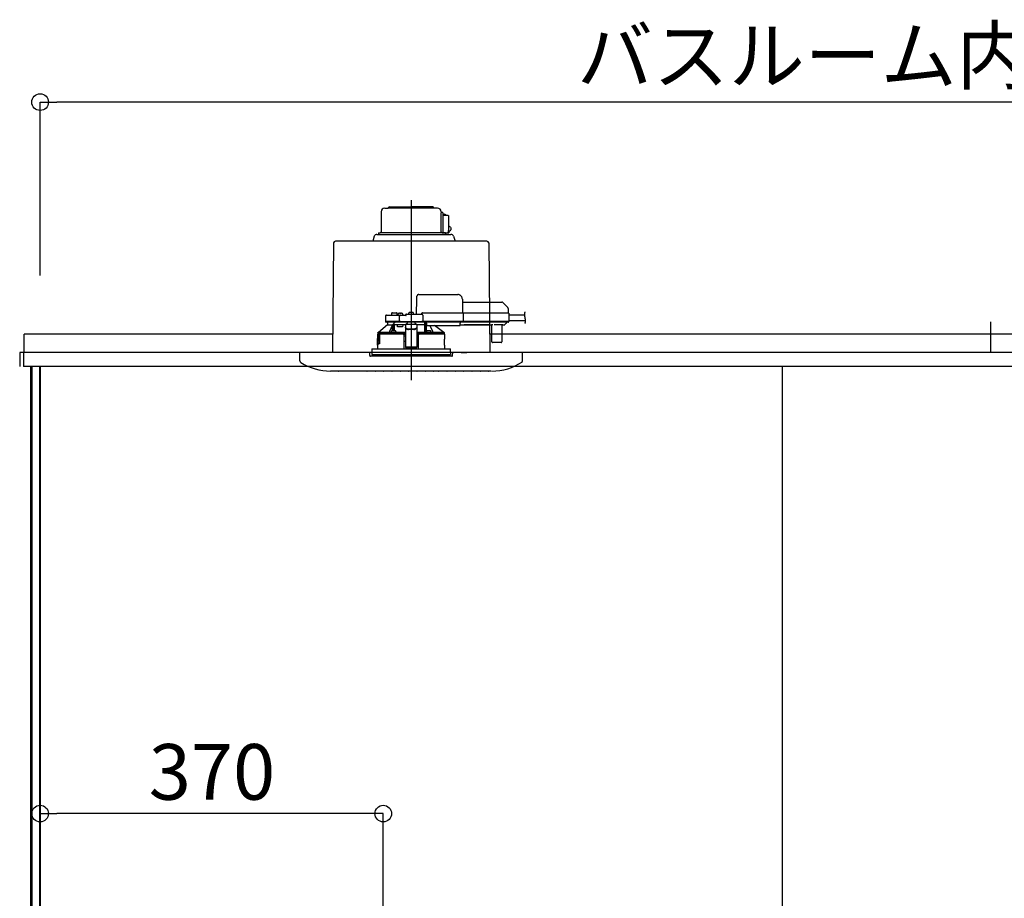
# Model space of a CAD drawing. Extents: x -405 to 205, y -16 to 288.
# Drawn here: x -349 to -313, y 92 to 123 of the extents above; entities that cross this region are included whole.
import ezdxf

# ---------------------------------------------------------------- set-up
doc = ezdxf.new("R2010")
doc.units = 0
doc.header["$MEASUREMENT"] = 0
doc.linetypes.add('CENTER', pattern=[12, 7.5, -1.5, 1.5, -1.5])
doc.linetypes.add('DASHED', pattern=[4.5, 3, -1.5])
doc.layers.get('0').update_dxf_attribs({"linetype": 'CONTINUOUS'})
doc.layers.get('DEFPOINTS').update_dxf_attribs({"linetype": 'CONTINUOUS'})
doc.layers.add('VIEW0001', color=7, linetype='CONTINUOUS')
doc.styles.get("Standard").update_dxf_attribs({"font": 'ROMANS', "bigfont": 'EXTFONT'})
doc.dimstyles.new('ISO-25', dxfattribs={"dimtxt": 2.5, "dimasz": 2.5, "dimexe": 1.25, "dimexo": 0.625, "dimtad": 1, "dimdec": 4, "dimdsep": 46, "dimtxsty": 'STANDARD', "dimcen": 2.5, "dimadec": 0, "dimazin": 0, "dimtfac": 1, "dimtdec": 4, "dimtmove": 0, "dimatfit": 3, "dimfxl": 1, "dimtolj": 1, "dimtzin": 0, "dimarcsym": 0})

# ---------------------------------------------------------------- blocks, each defined once
blk = doc.blocks.new('_ORIGIN')
at = {"color": 0, "linetype": 'ByBlock'}
blk.add_line((0, 0), (-1, 0), dxfattribs=at)
blk.add_circle((0, 0), 0.5, dxfattribs=at)
blk = doc.blocks.new('*D62')
at = {"layer": 'DEFPOINTS', "color": 0}
for p in [(-347.894, 94.55), (-335.561, 87.152), (-347.894, 86.681)]:
    blk.add_point(p, dxfattribs=at)
at = {"layer": 'VIEW0001', "color": 0, "lineweight": -2}
for p, q in [((-347.894, 89.221), (-347.894, 94.55)), ((-336.161, 94.55), (-347.294, 94.55)), ((-335.561, 89.692), (-335.561, 94.55))]:
    blk.add_line(p, q, dxfattribs=at)
at = {"layer": 'VIEW0001', "color": 0, "lineweight": -2, "xscale": 0.6, "yscale": 0.6, "zscale": 0.6, "rotation": 180}
blk.add_blockref('_ORIGIN', (-347.894, 94.55), dxfattribs=at)
at = {"layer": 'VIEW0001', "color": 0, "lineweight": -2, "xscale": 0.6, "yscale": 0.6, "zscale": 0.6}
blk.add_blockref('_ORIGIN', (-335.561, 94.55), dxfattribs=at)
at = {"layer": 'VIEW0001', "color": 0, "insert": (-341.717, 96.05), "char_height": 2, "attachment_point": 5}
blk.add_mtext('\\A1;370', dxfattribs=at)
blk = doc.blocks.new('*D65')
at = {"color": 0}
for p, q in [((-347.893894, 113.891707), (-347.893894, 120.11843)), ((-280.160562, 120.11843), (-347.293894, 120.11843)), ((-279.560562, 113.891707), (-279.560562, 120.11843))]:
    blk.add_line(p, q, dxfattribs=at)
at = {"layer": 'DEFPOINTS', "color": 0}
for p in [(-347.893894, 120.11843), (-347.893894, 111.351707), (-279.560562, 111.351707)]:
    blk.add_point(p, dxfattribs=at)
at = {"color": 0, "xscale": 0.6, "yscale": 0.6, "zscale": 0.6, "rotation": 180}
blk.add_blockref('_ORIGIN', (-347.893894, 120.11843), dxfattribs=at)
at = {"color": 0, "xscale": 0.6, "yscale": 0.6, "zscale": 0.6}
blk.add_blockref('_ORIGIN', (-279.560562, 120.11843), dxfattribs=at)
at = {"color": 0, "linetype": 'Continuous'}
blk.add_text('バスルーム内寸\u3000２０５０', height=2, dxfattribs=at).set_placement((-328.600728, 120.788494))

msp = doc.modelspace()

# ---------------------------------------------------------------- linework, layer by layer
at = {"layer": 'VIEW0001', "color": 7, "linetype": 'CENTER'}
for p, q in [((-334.56058, 116.59974), (-334.56058, 110.12066)), ((-334.56058, 112.62688), (-334.56058, 110.86945))]:
    msp.add_line(p, q, dxfattribs=at)
at = {"layer": 'VIEW0001', "color": 7, "linetype": 'Continuous'}
for p, q in [((-335.63725, 116.18171), (-335.63725, 115.45837)), ((-335.63725, 116.17504), (-335.63725, 115.45837)), ((-335.51058, 116.30837), (-335.3803, 116.30837)), ((-333.78558, 116.30837), (-335.3803, 116.30837)), ((-335.33558, 116.35171), (-334.56058, 116.35171)), ((-333.78558, 116.35171), (-334.56058, 116.35171)), ((-333.61058, 116.30837), (-333.90633, 116.30837)), ((-333.49102, 116.07394), (-333.49131, 116.05171)), ((-333.48962, 116.10492), (-333.49102, 116.07394)), ((-333.48756, 116.12989), (-333.48962, 116.10492)), ((-333.48484, 116.15171), (-333.48756, 116.12989)), ((-333.43437, 116.15171), (-333.48423, 116.15171)), ((-333.48391, 116.18171), (-333.48391, 116.15171)), ((-333.41724, 116.13504), (-333.41724, 115.41837)), ((-333.41724, 116.09504), (-333.36593, 116.09504)), ((-333.36117, 116.0943), (-333.3654, 116.09503)), ((-333.35728, 116.09243), (-333.36117, 116.0943)), ((-333.28543, 116.04504), (-333.35728, 116.09243)), ((-333.49131, 116.05171), (-333.49131, 115.46837)), ((-333.22617, 116.04504), (-333.41724, 116.04504)), ((-333.22617, 116.04504), (-333.22448, 116.0444)), ((-333.22448, 116.0444), (-333.22286, 116.0425)), ((-333.22286, 116.0425), (-333.22137, 116.03942)), ((-333.22137, 116.03942), (-333.22006, 116.03528)), ((-333.22006, 116.03528), (-333.21899, 116.03023)), ((-333.21899, 116.03023), (-333.21819, 116.02446)), ((-333.21819, 116.02446), (-333.2177, 116.01821)), ((-333.2177, 116.01821), (-333.21754, 116.01171)), ((-333.21754, 116.01171), (-333.21754, 115.56837)), ((-335.78752, 115.36504), (-333.1324, 115.36504)), ((-335.72724, 115.41837), (-335.67725, 115.41837)), ((-335.72724, 115.41837), (-335.72724, 115.36504)), ((-333.36058, 115.41837), (-335.67725, 115.41837)), ((-333.44827, 115.42504), (-333.49131, 115.46837)), ((-333.44827, 115.42504), (-333.44519, 115.42202)), ((-333.44519, 115.42202), (-333.44315, 115.42013)), ((-333.42616, 115.41837), (-333.44391, 115.41837)), ((-333.44315, 115.42013), (-333.44188, 115.41904)), ((-333.44188, 115.41904), (-333.44116, 115.4185)), ((-333.44099, 115.41837), (-333.25636, 115.41837)), ((-333.35502, 115.41837), (-333.42616, 115.41837)), ((-333.32944, 115.41837), (-333.35502, 115.41837)), ((-333.32944, 115.41837), (-333.32944, 115.36504)), ((-333.28727, 115.41837), (-333.21768, 115.41837)), ((-333.24879, 115.42126), (-333.25636, 115.41837)), ((-333.2415, 115.42979), (-333.24879, 115.42126)), ((-333.23479, 115.44365), (-333.2415, 115.42979)), ((-333.22891, 115.46231), (-333.23479, 115.44365)), ((-333.22408, 115.48504), (-333.22891, 115.46231)), ((-333.2119, 115.46837), (-333.22762, 115.46837)), ((-333.19496, 115.47452), (-333.22728, 115.46998)), ((-333.22049, 115.51097), (-333.22408, 115.48504)), ((-333.21828, 115.53911), (-333.22049, 115.51097)), ((-333.21754, 115.56837), (-333.21828, 115.53911)), ((-333.21754, 115.66578), (-333.19496, 115.66223)), ((-333.2119, 115.46837), (-333.21136, 115.46825)), ((-333.2119, 115.42504), (-333.21101, 115.42504)), ((-333.21136, 115.46825), (-333.21107, 115.46787)), ((-333.21107, 115.46787), (-333.21101, 115.46748)), ((-333.21101, 115.46748), (-333.21101, 115.42504)), ((-333.19496, 115.66223), (-333.17609, 115.65397)), ((-333.17609, 115.48278), (-333.19496, 115.47452)), ((-333.17609, 115.65397), (-333.15948, 115.64073)), ((-333.15948, 115.49602), (-333.17609, 115.48278)), ((-333.15948, 115.64073), (-333.1461, 115.62329)), ((-333.1461, 115.51346), (-333.15948, 115.49602)), ((-333.1461, 115.62329), (-333.13672, 115.60265)), ((-333.13672, 115.5341), (-333.1461, 115.51346)), ((-333.13672, 115.60265), (-333.13189, 115.58003)), ((-333.13189, 115.55672), (-333.13672, 115.5341)), ((-333.13189, 115.58003), (-333.13189, 115.55672)), ((-337.34745, 115.05579), (-337.39167, 111.11837)), ((-331.84037, 115.12171), (-337.28079, 115.12171)), ((-335.88352, 115.29698), (-335.9426, 115.12171)), ((-333.03764, 115.29698), (-332.97855, 115.12171)), ((-331.77371, 115.05579), (-331.72949, 111.11837)), ((-313.72724, 111.11837), (-313.72724, 112.21837)), ((-348.46056, 111.11837), (-348.46056, 111.78504)), ((-337.38418, 111.78504), (-348.46056, 111.78504)), ((-278.9939, 111.78504), (-331.73697, 111.78504)), ((-278.82728, 111.11837), (-348.62721, 111.11837)), ((-348.62721, 111.11837), (-348.62721, 110.61837)), ((-348.4939, 111.11837), (-348.4939, 110.82837)), ((-348.47056, 111.11837), (-348.4939, 111.11837)), ((-348.49387, 111.11837), (-348.49387, 110.61837)), ((-348.47056, 111.11837), (-348.46056, 111.11837)), ((-338.56058, 110.82121), (-338.56058, 111.11837)), ((-332.76058, 111.11837), (-332.56058, 111.11837)), ((-332.76058, 111.11837), (-332.56058, 111.11837)), ((-332.76058, 111.11837), (-332.56058, 111.11837)), ((-330.56058, 110.82121), (-330.56058, 111.11837)), ((-278.96061, 110.61837), (-348.49387, 110.61837)), ((-348.2339, 110.61837), (-348.2339, 60.11837)), ((-348.1939, 110.61837), (-348.1939, 59.95171)), ((-347.91723, 110.61837), (-347.91723, 58.91837)), ((-347.8939, 110.61837), (-347.8939, 58.85171)), ((-331.67944, 110.45171), (-337.45504, 110.45171)), ((-321.22724, 110.61837), (-321.22724, 57.3789))]:
    msp.add_line(p, q, dxfattribs=at)
at = {"layer": 'VIEW0001', "color": 7, "linetype": 'DASHED'}
for p, q in [((-334.36391, 112.49837), (-334.35444, 113.04128)), ((-334.28606, 113.20504), (-332.88588, 113.20504)), ((-332.71924, 113.04128), (-332.71058, 112.54504)), ((-332.71733, 112.93171), (-331.30661, 112.93171)), ((-331.25947, 112.91218), (-331.09449, 112.7472)), ((-335.2297, 112.54837), (-335.16058, 112.54837)), ((-335.16058, 112.54837), (-335.09146, 112.54837)), ((-334.99595, 112.52553), (-334.99725, 112.52553)), ((-334.95558, 112.52553), (-334.95558, 112.52986)), ((-334.93225, 112.52553), (-334.95558, 112.52553)), ((-334.93225, 112.52986), (-334.93225, 112.52553)), ((-334.89058, 112.52553), (-334.89187, 112.52553)), ((-334.64977, 112.52662), (-334.65224, 112.49837)), ((-334.61262, 112.55886), (-334.61391, 112.55886)), ((-334.57225, 112.55886), (-334.57225, 112.56319)), ((-334.54891, 112.55886), (-334.57225, 112.55886)), ((-334.54891, 112.56319), (-334.54891, 112.55886)), ((-334.50725, 112.55886), (-334.50854, 112.55886)), ((-334.46891, 112.49837), (-334.47138, 112.52662)), ((-334.14724, 112.54504), (-332.76028, 112.54504)), ((-332.76028, 112.54504), (-332.71029, 112.54504)), ((-332.71029, 112.54504), (-331.13861, 112.54504)), ((-332.69574, 112.52873), (-332.69574, 112.52867)), ((-332.69574, 112.52867), (-332.69056, 112.23171)), ((-331.13861, 112.54504), (-331.07196, 112.54504)), ((-331.07497, 112.70122), (-331.07225, 112.54504)), ((-331.05529, 112.52867), (-331.05011, 112.23171)), ((-335.47782, 112.43229), (-335.48132, 112.23171)), ((-335.26864, 112.23171), (-335.48132, 112.23171)), ((-335.25338, 112.21504), (-335.46298, 112.21504)), ((-335.44449, 112.46504), (-335.23798, 112.46504)), ((-335.41058, 112.21504), (-335.41058, 112.11171)), ((-335.00991, 112.23171), (-335.26864, 112.23171)), ((-335.26303, 112.51562), (-335.26391, 112.46504)), ((-335.00991, 112.21504), (-335.25338, 112.21504)), ((-335.23798, 112.46504), (-335.00991, 112.46504)), ((-335.05725, 112.46504), (-335.05813, 112.51562)), ((-335.03311, 112.49328), (-335.03558, 112.46504)), ((-335.00991, 112.46504), (-334.94449, 112.46504)), ((-334.98132, 112.23171), (-335.00991, 112.23171)), ((-334.96298, 112.21504), (-335.00991, 112.21504)), ((-334.98132, 112.23171), (-334.97782, 112.43229)), ((-334.94822, 112.23171), (-334.98132, 112.23171)), ((-334.97965, 112.23171), (-334.94644, 112.23171)), ((-334.94644, 112.21504), (-334.96298, 112.21504)), ((-334.94822, 112.23171), (-334.17235, 112.23171)), ((-334.17414, 112.21504), (-334.94644, 112.21504)), ((-334.94449, 112.46504), (-334.76058, 112.46504)), ((-334.85224, 112.46504), (-334.85471, 112.49328)), ((-334.76058, 112.46491), (-334.76058, 112.46504)), ((-334.69391, 112.18405), (-334.75211, 112.13138)), ((-334.72724, 112.49837), (-334.17667, 112.49837)), ((-334.69391, 112.18405), (-334.69391, 112.21504)), ((-334.42725, 112.21504), (-334.42725, 112.18405)), ((-334.36905, 112.13138), (-334.42725, 112.18405)), ((-334.19391, 112.49837), (-334.19391, 112.49878)), ((-334.17414, 112.23171), (-334.14093, 112.23171)), ((-334.15759, 112.21504), (-334.17414, 112.21504)), ((-334.13926, 112.23171), (-334.17235, 112.23171)), ((-332.75677, 112.21504), (-334.15759, 112.21504)), ((-334.14334, 112.46562), (-334.13926, 112.23171)), ((-332.7551, 112.23171), (-334.13926, 112.23171)), ((-334.07174, 112.11171), (-334.07084, 112.21504)), ((-334.07058, 112.21504), (-334.07058, 111.8382)), ((-334.02058, 111.84508), (-334.02058, 112.21504)), ((-334.02013, 112.20689), (-334.02013, 112.21504)), ((-334.01955, 112.12707), (-334.02004, 112.18361)), ((-334.00391, 112.21504), (-334.00391, 112.19352)), ((-334.00391, 112.1742), (-334.00391, 112.19352)), ((-334.00391, 112.1742), (-334.00391, 112.09952)), ((-332.79391, 112.19352), (-332.79391, 112.21504)), ((-332.79391, 112.19352), (-332.79391, 112.1742)), ((-332.79391, 112.09952), (-332.79391, 112.1742)), ((-332.75677, 112.23171), (-332.69223, 112.23171)), ((-332.70678, 112.21504), (-332.75677, 112.21504)), ((-332.69056, 112.23171), (-332.7551, 112.23171)), ((-331.1351, 112.21504), (-332.70678, 112.21504)), ((-331.13343, 112.23171), (-332.69056, 112.23171)), ((-331.13201, 112.18361), (-331.18855, 112.12707)), ((-331.1351, 112.23171), (-331.05178, 112.23171)), ((-331.06844, 112.21504), (-331.1351, 112.21504)), ((-331.05011, 112.23171), (-331.13343, 112.23171)), ((-331.12218, 112.21504), (-331.12225, 112.20689)), ((-331.05436, 112.47504), (-330.49156, 112.47504)), ((-331.05075, 112.26837), (-330.44973, 112.26837)), ((-335.76058, 111.82863), (-335.76058, 111.77837)), ((-335.74407, 111.84504), (-335.72979, 111.84504)), ((-335.41058, 112.11171), (-335.73005, 111.84482)), ((-335.73005, 111.84482), (-335.3517, 111.84482)), ((-335.41032, 112.11171), (-335.41058, 112.11171)), ((-335.41032, 112.11171), (-335.22239, 112.11171)), ((-335.28318, 111.83671), (-335.19151, 111.83671)), ((-335.28071, 111.86495), (-335.28314, 111.83718)), ((-335.24355, 111.8972), (-335.24484, 111.8972)), ((-335.22785, 112.11171), (-335.22785, 112.10106)), ((-335.17239, 112.11171), (-335.22239, 112.11171)), ((-335.22239, 111.90103), (-335.22239, 112.11171)), ((-335.20318, 111.8972), (-335.20318, 111.90153)), ((-335.17985, 111.8972), (-335.20318, 111.8972)), ((-335.19151, 111.83671), (-335.11732, 111.83671)), ((-335.17985, 111.90153), (-335.17985, 111.8972)), ((-334.94558, 112.11171), (-335.17239, 112.11171)), ((-335.17239, 111.90209), (-335.17239, 112.11171)), ((-335.13818, 111.8972), (-335.13947, 111.8972)), ((-335.09989, 111.83718), (-335.10232, 111.86495)), ((-335.04558, 112.04504), (-335.04558, 112.11171)), ((-334.87417, 112.04504), (-335.04558, 112.04504)), ((-334.76058, 112.11171), (-334.94558, 112.11171)), ((-334.85547, 112.11171), (-334.87417, 112.04504)), ((-334.84339, 111.83501), (-334.84015, 111.83663)), ((-334.84015, 111.83663), (-334.76058, 111.83663)), ((-334.84015, 111.83663), (-334.82393, 111.82007)), ((-334.82393, 111.82007), (-334.82688, 111.81859)), ((-334.82393, 111.82001), (-334.82393, 111.82007)), ((-334.82393, 111.77837), (-334.82393, 111.82001)), ((-334.76058, 111.82001), (-334.82393, 111.82001)), ((-334.36058, 112.13138), (-334.76058, 112.13138)), ((-334.76058, 112.13138), (-334.76058, 112.12553)), ((-334.76058, 112.12553), (-334.76058, 112.02204)), ((-334.76058, 112.01278), (-334.76058, 112.02204)), ((-334.76058, 112.01278), (-334.76058, 111.86196)), ((-334.76058, 111.86196), (-334.76058, 111.67829)), ((-334.46058, 111.96116), (-334.66058, 111.96116)), ((-334.46058, 111.9519), (-334.66058, 111.9519)), ((-334.36058, 112.13138), (-334.36058, 112.12553)), ((-334.36058, 112.12553), (-334.36058, 112.02204)), ((-334.07174, 112.11171), (-334.36058, 112.11171)), ((-334.36058, 112.02204), (-334.36058, 112.01278)), ((-334.36058, 112.01278), (-334.36058, 111.86196)), ((-334.36058, 111.86196), (-334.36058, 111.67829)), ((-334.36058, 111.83663), (-334.281, 111.83663)), ((-334.29723, 111.82001), (-334.36058, 111.82001)), ((-334.29723, 111.82007), (-334.281, 111.83663)), ((-334.29427, 111.81859), (-334.29723, 111.82007)), ((-334.29723, 111.82007), (-334.29723, 111.82001)), ((-334.29723, 111.77837), (-334.29723, 111.82001)), ((-334.281, 111.83663), (-334.27776, 111.83501)), ((-334.07195, 111.83958), (-334.07058, 111.8382)), ((-334.07058, 111.8382), (-334.02118, 111.8382)), ((-334.01884, 111.86495), (-334.02127, 111.83718)), ((-334.01702, 112.11499), (-334.01934, 112.11731)), ((-334.00391, 112.11482), (-334.01702, 112.11499)), ((-334.00391, 112.09171), (-334.00391, 112.09952)), ((-334.00391, 112.09171), (-332.79391, 112.09171)), ((-334.00383, 111.83671), (-333.92964, 111.83671)), ((-333.98169, 111.8972), (-333.98298, 111.8972)), ((-333.94131, 111.8972), (-333.94131, 111.90153)), ((-333.91798, 111.8972), (-333.94131, 111.8972)), ((-333.92964, 111.83671), (-333.83798, 111.83671)), ((-333.91798, 111.90153), (-333.91798, 111.8972)), ((-333.87631, 111.8972), (-333.8776, 111.8972)), ((-333.83802, 111.83718), (-333.84045, 111.86495)), ((-333.76946, 111.84482), (-333.39108, 111.84482)), ((-333.39108, 111.84482), (-333.71511, 112.09171)), ((-333.39136, 111.84504), (-333.37709, 111.84504)), ((-333.36058, 111.77837), (-333.36058, 111.82863)), ((-332.79391, 112.11171), (-332.66613, 112.11171)), ((-332.79391, 112.09952), (-332.79391, 112.09171)), ((-332.66609, 112.11672), (-331.7084, 112.11672)), ((-331.71457, 112.11294), (-332.65992, 112.11294)), ((-331.70836, 112.11171), (-331.6771, 112.11171)), ((-331.65525, 111.50156), (-331.66045, 112.09708)), ((-331.29377, 112.11665), (-331.54739, 112.11665)), ((-331.30071, 112.09708), (-331.3059, 111.50156)), ((-331.28406, 112.11171), (-331.21772, 112.11171)), ((-331.18855, 112.12707), (-331.19415, 112.12147)), ((-335.76725, 111.77837), (-335.76725, 111.62171)), ((-335.7587, 111.77837), (-335.76725, 111.77837)), ((-335.76432, 111.3849), (-335.76419, 111.60489)), ((-335.7641, 111.60504), (-335.7641, 111.56585)), ((-335.76408, 111.56585), (-335.76174, 111.53837)), ((-335.76408, 111.56512), (-335.76408, 111.56585)), ((-335.76174, 111.53742), (-335.76174, 111.53837)), ((-335.71058, 111.46171), (-335.76058, 111.46171)), ((-335.76058, 111.46171), (-335.76058, 111.42599)), ((-335.75871, 111.42725), (-335.75869, 111.46053)), ((-335.75548, 111.75365), (-335.7587, 111.77837)), ((-335.7587, 111.77837), (-335.75199, 111.77837)), ((-335.7094, 111.46053), (-335.75869, 111.46053)), ((-335.75199, 111.77837), (-335.69545, 111.77837)), ((-335.74558, 111.52837), (-335.75179, 111.52837)), ((-335.71592, 111.74504), (-335.74558, 111.74504)), ((-335.71358, 111.52837), (-335.74558, 111.52837)), ((-335.71592, 111.74504), (-335.71227, 111.53837)), ((-335.71058, 111.77837), (-335.71058, 111.46171)), ((-335.7094, 111.46053), (-335.71058, 111.46171)), ((-335.7094, 111.46053), (-335.70936, 111.77837)), ((-335.70305, 111.75504), (-335.70305, 111.43504)), ((-335.69545, 111.77837), (-335.70252, 111.75827)), ((-334.84788, 111.77837), (-335.69545, 111.77837)), ((-334.84788, 111.77837), (-334.82725, 111.77837)), ((-334.82688, 111.77837), (-334.84753, 111.77837)), ((-334.82725, 111.77837), (-334.82265, 111.25171)), ((-334.82688, 111.77837), (-334.82393, 111.77837)), ((-334.76058, 111.71171), (-334.82666, 111.71171)), ((-334.76058, 111.51503), (-334.82495, 111.51503)), ((-334.82393, 111.77837), (-334.76058, 111.77837)), ((-334.76058, 111.67829), (-334.76058, 111.51927)), ((-334.76058, 111.51927), (-334.76058, 111.31628)), ((-334.36058, 111.77837), (-334.29723, 111.77837)), ((-334.29449, 111.71171), (-334.36058, 111.71171)), ((-334.36058, 111.67829), (-334.36058, 111.51927)), ((-334.36058, 111.51927), (-334.36058, 111.31628)), ((-334.29621, 111.51503), (-334.36058, 111.51503)), ((-334.29851, 111.25171), (-334.29391, 111.77837)), ((-334.29723, 111.77837), (-334.29427, 111.77837)), ((-334.29391, 111.77837), (-334.29427, 111.77837)), ((-334.29391, 111.77837), (-334.27328, 111.77837)), ((-333.35391, 111.77837), (-334.27328, 111.77837)), ((-333.35683, 111.3849), (-333.35697, 111.60489)), ((-333.35391, 111.62171), (-333.35391, 111.77837)), ((-331.62192, 111.48504), (-331.63859, 111.48504)), ((-331.33923, 111.48504), (-331.62192, 111.48504)), ((-331.32257, 111.48504), (-331.33923, 111.48504)), ((-336.06058, 111.11837), (-336.05158, 111.01547)), ((-333.06058, 111.11837), (-336.06058, 111.11837)), ((-335.97058, 111.25171), (-335.97058, 111.11837)), ((-335.97058, 111.25171), (-334.56058, 111.25171)), ((-335.97058, 111.11837), (-335.97058, 111.05171)), ((-335.76725, 111.36837), (-335.76725, 111.25171)), ((-335.7641, 111.41837), (-335.7641, 111.38504)), ((-335.7541, 111.42837), (-335.70449, 111.42837)), ((-334.76058, 111.31628), (-334.76058, 111.29504)), ((-334.76058, 111.29504), (-334.36058, 111.29504)), ((-334.56058, 111.25171), (-333.15058, 111.25171)), ((-334.36058, 111.31628), (-334.36058, 111.29504)), ((-333.35391, 111.25171), (-333.35391, 111.36837)), ((-333.15058, 111.11837), (-333.15058, 111.25171)), ((-333.15058, 111.11837), (-333.15058, 111.05171)), ((-333.06958, 111.01547), (-333.06058, 111.11837)), ((-335.39673, 110.98504), (-336.01837, 110.98504)), ((-335.97058, 111.05171), (-333.15058, 111.05171)), ((-333.10279, 110.98504), (-335.39673, 110.98504))]:
    msp.add_line(p, q, dxfattribs=at)
at = {"layer": 'VIEW0001', "color": 253, "linetype": 'DASHED'}
for p, q in [((-334.36058, 112.12553), (-334.76058, 112.12553)), ((-334.66058, 111.96116), (-334.66058, 111.9519)), ((-334.46058, 111.9519), (-334.46058, 111.96116)), ((-334.00391, 112.11731), (-334.01934, 112.11731)), ((-332.66613, 112.11171), (-332.66609, 112.11672)), ((-331.7084, 112.11672), (-331.70836, 112.11171)), ((-335.76724, 111.62171), (-335.76518, 111.62171)), ((-335.76408, 111.60504), (-335.76408, 111.56585)), ((-333.35589, 111.62171), (-333.35391, 111.62171)), ((-335.76408, 111.41837), (-335.76408, 111.38504)), ((-334.36058, 111.31628), (-334.76058, 111.31628)), ((-333.35391, 111.36837), (-333.35578, 111.36837))]:
    msp.add_line(p, q, dxfattribs=at)
at = {"layer": 'VIEW0001', "color": 7, "linetype": 'DASHED'}
for points in [[(-334.35444, 113.04128), (-334.3541, 113.06054), (-334.35378, 113.07901), (-334.35348, 113.096), (-334.35322, 113.11086), (-334.35301, 113.12305), (-334.35285, 113.13209), (-334.35275, 113.13766), (-334.35272, 113.13954)], [(-332.69574, 112.52873), (-332.69586, 112.53016), (-332.69602, 112.53158), (-332.69625, 112.53299), (-332.6966, 112.53438), (-332.69707, 112.53573), (-332.69765, 112.53705), (-332.69834, 112.53831), (-332.69913, 112.5395), (-332.70003, 112.54062), (-332.70105, 112.54163), (-332.70217, 112.54254), (-332.70338, 112.54331), (-332.70468, 112.54395), (-332.70603, 112.54444), (-332.70743, 112.54478), (-332.70886, 112.54498), (-332.71029, 112.54504)], [(-332.71029, 112.54504), (-332.71029, 112.54504)], [(-334.76058, 112.46491), (-334.75954, 112.46358), (-334.75844, 112.46229), (-334.75729, 112.46106), (-334.7561, 112.45985), (-334.75491, 112.45864), (-334.75374, 112.45742), (-334.7526, 112.45617), (-334.75147, 112.45491), (-334.75036, 112.45364), (-334.74926, 112.45235), (-334.74817, 112.45105), (-334.74709, 112.44975), (-334.74602, 112.44844), (-334.74496, 112.44712), (-334.74391, 112.44579)], [(-332.69223, 112.23171), (-332.69229, 112.23026), (-332.69242, 112.22881), (-332.69266, 112.22738), (-332.69301, 112.22597), (-332.69347, 112.22459), (-332.69404, 112.22325), (-332.69471, 112.22196), (-332.6955, 112.22074), (-332.69641, 112.2196), (-332.69743, 112.21855), (-332.69856, 112.21762), (-332.69978, 112.21682), (-332.70109, 112.21616), (-332.70246, 112.21566), (-332.70388, 112.21531), (-332.70533, 112.21511), (-332.70678, 112.21504)], [(-332.70678, 112.21504), (-332.70678, 112.21504)], [(-335.76058, 111.82862), (-335.75232, 111.83683), (-335.74407, 111.84504)], [(-335.76058, 111.82862), (-335.73948, 111.82667), (-335.71825, 111.8259), (-335.69702, 111.8253), (-335.67579, 111.8248), (-335.65455, 111.82437), (-335.63332, 111.82399), (-335.61208, 111.82364), (-335.59085, 111.82332), (-335.56961, 111.82303), (-335.54837, 111.82275), (-335.52714, 111.8225), (-335.5059, 111.82226), (-335.48466, 111.82203), (-335.46343, 111.82181), (-335.44219, 111.82161), (-335.42095, 111.82142), (-335.39972, 111.82124), (-335.37848, 111.82106), (-335.35724, 111.82089), (-335.336, 111.82074), (-335.31477, 111.82058), (-335.29353, 111.82044), (-335.27229, 111.8203), (-335.25105, 111.82017), (-335.22981, 111.82004), (-335.20858, 111.81992), (-335.18734, 111.81981), (-335.1661, 111.8197), (-335.14486, 111.8196), (-335.12363, 111.8195), (-335.10239, 111.8194), (-335.08115, 111.81931), (-335.05991, 111.81923), (-335.03868, 111.81915), (-335.01744, 111.81907), (-334.9962, 111.81899), (-334.97496, 111.81892), (-334.95372, 111.81886), (-334.93248, 111.8188), (-334.91125, 111.81874), (-334.89001, 111.81869), (-334.86877, 111.81864), (-334.84753, 111.81859)], [(-334.84359, 111.83501), (-334.87464, 111.83509), (-334.9057, 111.83517), (-334.93676, 111.83525), (-334.96781, 111.83534), (-334.99887, 111.83544), (-335.02993, 111.83556), (-335.06098, 111.83568), (-335.09204, 111.83581), (-335.1231, 111.83595), (-335.15415, 111.8361), (-335.18521, 111.83627), (-335.21627, 111.83644), (-335.24732, 111.83663), (-335.27838, 111.83683), (-335.30944, 111.83704), (-335.34049, 111.83727), (-335.37155, 111.83752), (-335.4026, 111.83778), (-335.43366, 111.83807), (-335.46472, 111.83838), (-335.49577, 111.83871), (-335.52683, 111.83907), (-335.55788, 111.83947), (-335.58893, 111.83994), (-335.61999, 111.84045), (-335.65105, 111.84098), (-335.68209, 111.84176), (-335.71313, 111.84273), (-335.74407, 111.84504)], [(-335.3517, 111.84482), (-335.32988, 111.88996), (-335.22785, 112.10106)], [(-335.22478, 111.90043), (-335.22487, 111.91223), (-335.22497, 111.92404), (-335.22508, 111.93584), (-335.22519, 111.94764), (-335.2253, 111.95945), (-335.22543, 111.97125), (-335.22555, 111.98305), (-335.22568, 111.99486), (-335.22582, 112.00666), (-335.22596, 112.01846), (-335.22611, 112.03026), (-335.22628, 112.04207), (-335.22648, 112.05387), (-335.2267, 112.06567), (-335.22693, 112.07747), (-335.2272, 112.08928), (-335.22785, 112.10106)], [(-335.20247, 112.14222), (-335.21254, 112.12704), (-335.22239, 112.11171)], [(-335.19151, 111.8367), (-335.20109, 111.8367), (-335.20345, 111.83671)], [(-335.17958, 111.83671), (-335.18194, 111.8367), (-335.19151, 111.8367)], [(-335.16901, 112.11171), (-335.1692, 112.09252), (-335.16938, 112.07332), (-335.16956, 112.05413), (-335.16973, 112.03494), (-335.16989, 112.01575), (-335.17004, 111.99656), (-335.17019, 111.97737), (-335.17032, 111.95817), (-335.17046, 111.93898), (-335.17059, 111.91979), (-335.17072, 111.9006)], [(-334.76058, 111.83833), (-334.821, 111.83849), (-334.88782, 111.83872), (-334.95194, 111.83901), (-335.01281, 111.83934), (-335.06995, 111.83973), (-335.10013, 111.83996)], [(-334.66058, 111.96116), (-334.68009, 111.96233), (-334.69885, 111.96579), (-334.71614, 111.97142), (-334.73129, 111.97899), (-334.74372, 111.98822), (-334.75297, 111.99874), (-334.75866, 112.01016), (-334.76058, 112.02204)], [(-334.76058, 112.01278), (-334.75866, 112.0009), (-334.75297, 111.98948), (-334.74372, 111.97896), (-334.73129, 111.96974), (-334.71614, 111.96216), (-334.69885, 111.95654), (-334.68009, 111.95307), (-334.66058, 111.9519)], [(-334.36058, 112.02204), (-334.3625, 112.01016), (-334.36819, 111.99874), (-334.37743, 111.98822), (-334.38987, 111.97899), (-334.40502, 111.97142), (-334.42231, 111.96579), (-334.44107, 111.96233), (-334.46058, 111.96116)], [(-334.46058, 111.9519), (-334.44107, 111.95307), (-334.42231, 111.95654), (-334.40502, 111.96216), (-334.38987, 111.96974), (-334.37743, 111.97896), (-334.36819, 111.98948), (-334.3625, 112.0009), (-334.36058, 112.01278)], [(-334.07195, 111.83958), (-334.13053, 111.83921), (-334.19267, 111.8389), (-334.25785, 111.83863), (-334.32554, 111.83842), (-334.36058, 111.83833)], [(-334.29427, 111.81859), (-334.29379, 111.81859), (-334.2925, 111.81859), (-334.29046, 111.81859), (-334.28777, 111.81859), (-334.28458, 111.81859), (-334.28104, 111.81859), (-334.27732, 111.81859), (-334.27362, 111.81859)], [(-333.37709, 111.84504), (-333.40803, 111.84273), (-333.43907, 111.84176), (-333.47011, 111.84098), (-333.50117, 111.84045), (-333.53222, 111.83994), (-333.56327, 111.83947), (-333.59433, 111.83907), (-333.62538, 111.83871), (-333.65644, 111.83838), (-333.6875, 111.83807), (-333.71855, 111.83778), (-333.74961, 111.83752), (-333.78066, 111.83727), (-333.81172, 111.83704), (-333.84278, 111.83683), (-333.87383, 111.83663), (-333.90489, 111.83644), (-333.93595, 111.83627), (-333.967, 111.8361), (-333.99806, 111.83595), (-334.02912, 111.83581), (-334.06017, 111.83568), (-334.09123, 111.83556), (-334.12229, 111.83544), (-334.15334, 111.83534), (-334.1844, 111.83525), (-334.21546, 111.83517), (-334.24651, 111.83509), (-334.27757, 111.83501)], [(-334.27362, 111.81859), (-334.25135, 111.81864), (-334.22908, 111.8187), (-334.2068, 111.81875), (-334.18453, 111.81881), (-334.16225, 111.81888), (-334.13998, 111.81894), (-334.1177, 111.81902), (-334.09543, 111.8191), (-334.07316, 111.81918), (-334.05088, 111.81927), (-334.02861, 111.81936), (-334.00633, 111.81946), (-333.98406, 111.81956), (-333.96179, 111.81967), (-333.93951, 111.81978), (-333.91724, 111.8199), (-333.89496, 111.82002), (-333.87269, 111.82015), (-333.85042, 111.82029), (-333.82814, 111.82044), (-333.80587, 111.82059), (-333.7836, 111.82075), (-333.76132, 111.82091), (-333.73905, 111.82109), (-333.71677, 111.82127), (-333.6945, 111.82147), (-333.67223, 111.82167), (-333.64995, 111.82189), (-333.62768, 111.82212), (-333.60541, 111.82237), (-333.58314, 111.82263), (-333.56086, 111.82291), (-333.53859, 111.82321), (-333.51632, 111.82353), (-333.49405, 111.82388), (-333.47178, 111.82428), (-333.44951, 111.82471), (-333.42724, 111.82522), (-333.40497, 111.82583), (-333.38271, 111.82664), (-333.36058, 111.82862)], [(-334.07195, 111.83958), (-334.07211, 111.86982), (-334.07228, 111.90005), (-334.07244, 111.93029), (-334.07261, 111.96053), (-334.07278, 111.99076), (-334.07296, 112.021), (-334.07313, 112.05123), (-334.07331, 112.08147), (-334.07349, 112.11171)], [(-334.01702, 112.11499), (-334.01722, 112.08772), (-334.01741, 112.06045), (-334.0176, 112.03318), (-334.01779, 112.00591), (-334.01796, 111.97864), (-334.01813, 111.95137), (-334.0183, 111.9241), (-334.01847, 111.89683), (-334.01863, 111.86956)], [(-333.92964, 111.8367), (-333.93922, 111.8367), (-333.94158, 111.83671)], [(-333.91771, 111.83671), (-333.92007, 111.8367), (-333.92964, 111.8367)], [(-333.88879, 112.09171), (-333.79127, 111.88996), (-333.76946, 111.84482)], [(-333.37709, 111.84504), (-333.36883, 111.83683), (-333.36058, 111.82862)], [(-332.66613, 112.11171), (-332.66413, 112.11183), (-332.66213, 112.11199), (-332.66017, 112.11222), (-332.65825, 112.11255), (-332.65639, 112.11302), (-332.65459, 112.11367), (-332.65289, 112.11453), (-332.65126, 112.11557), (-332.64967, 112.11672)], [(-331.72482, 112.11672), (-331.72323, 112.11557), (-331.7216, 112.11453), (-331.7199, 112.11367), (-331.7181, 112.11302), (-331.71624, 112.11255), (-331.71432, 112.11222), (-331.71236, 112.11199), (-331.71036, 112.11183), (-331.70836, 112.11171)], [(-331.70836, 112.11171), (-331.70836, 112.11171)], [(-335.76518, 111.62171), (-335.76518, 111.62171)], [(-335.76518, 111.62171), (-335.76518, 111.62171)], [(-335.76518, 111.62171), (-335.76518, 111.62171)], [(-335.71592, 111.74504), (-335.71863, 111.76169), (-335.72111, 111.77837)], [(-335.70252, 111.75827), (-335.70296, 111.75643), (-335.70305, 111.75504)], [(-333.35637, 111.61884), (-333.35652, 111.61779)], [(-333.35652, 111.61779), (-333.35652, 111.61779)], [(-335.7647, 111.37109), (-335.76454, 111.3723)], [(-333.35578, 111.36837), (-333.35578, 111.36837)]]:
    msp.add_lwpolyline(points, dxfattribs=at)
at = {"layer": 'VIEW0001', "color": 253, "linetype": 'DASHED'}
for points in [[(-335.76408, 111.60504), (-335.76408, 111.60616), (-335.76409, 111.60727), (-335.7641, 111.60839), (-335.76412, 111.60951), (-335.76414, 111.61063), (-335.76417, 111.61174), (-335.76421, 111.61286), (-335.76426, 111.61397), (-335.76433, 111.61509), (-335.76441, 111.6162), (-335.76448, 111.61731), (-335.76454, 111.61844), (-335.76461, 111.61956), (-335.76481, 111.62065), (-335.76518, 111.62171)], [(-335.76518, 111.62171), (-335.76499, 111.61976), (-335.76468, 111.61858)], [(-335.76419, 111.60489), (-335.76412, 111.60491), (-335.7641, 111.60491)], [(-333.35589, 111.62171), (-333.3563, 111.62067), (-333.35642, 111.61954), (-333.35648, 111.6184), (-333.35656, 111.61727), (-333.35665, 111.61615), (-333.35674, 111.61504), (-333.3568, 111.61391), (-333.35685, 111.61279), (-333.35688, 111.61166), (-333.3569, 111.61053), (-333.35692, 111.6094), (-333.35694, 111.60827), (-333.35695, 111.60715), (-333.35696, 111.60602), (-333.35697, 111.60489)], [(-333.35589, 111.62171), (-333.35608, 111.61976), (-333.35641, 111.61852)], [(-333.35683, 111.3849), (-333.35683, 111.38379), (-333.35682, 111.38268), (-333.35681, 111.38157), (-333.35679, 111.38047), (-333.35677, 111.37936), (-333.35674, 111.37825), (-333.3567, 111.37715), (-333.35665, 111.37604), (-333.35658, 111.37494), (-333.35651, 111.37384), (-333.35645, 111.37273), (-333.35639, 111.37162), (-333.35632, 111.37051), (-333.35613, 111.36942), (-333.35578, 111.36837)], [(-333.35578, 111.36837), (-333.35597, 111.37032), (-333.3563, 111.37157)]]:
    msp.add_lwpolyline(points, dxfattribs=at)
at = {"layer": 'VIEW0001', "color": 7, "linetype": 'Continuous'}
for centre, radius, start, end in [((-335.51058, 116.18171), 0.12667, 90, 180), ((-335.51058, 116.18171), 0.12667, 90, 180), ((-335.33558, 116.30504), 0.04667, 90, 175.90333), ((-335.33558, 116.30504), 0.04667, 90, 163.39845), ((-333.78558, 116.30504), 0.04667, 4.09667, 90), ((-333.61058, 116.18171), 0.12667, 0, 90), ((-333.43391, 116.13504), 0.01667, 0, 90), ((-335.78876, 115.26504), 0.1, 89.999997, 161.372126), ((-335.67725, 115.45837), 0.04, 270, 0), ((-333.21768, 115.42504), 0.00667, 270, 0), ((-333.1324, 115.26504), 0.1, 18.627874, 90.000004), ((-337.28079, 115.05504), 0.06667, 90.000003, 179.35656), ((-331.84037, 115.05504), 0.06667, 0.64344, 89.999997), ((-338.49391, 110.82121), 0.06667, 180.000146, 237.496731), ((-337.45504, 112.45171), 2, 237.496676, 269.999962), ((-331.66612, 112.45171), 2, 270.000037, 303.557253), ((-330.62725, 110.82121), 0.06667, 302.503268, 359.999855), ((-337.35058, 110.45838), 0.00667, 270.000027, 0.000022), ((-337.17058, 110.45838), 0.00667, 179.999999, 270.000037), ((-337.05058, 110.45838), 0.00667, 270.000027, 0.000022), ((-336.87058, 110.45838), 0.00667, 179.999999, 270.000037), ((-336.75058, 110.45838), 0.00667, 270.000027, 0.000022), ((-336.57058, 110.45838), 0.00667, 179.999999, 270.000037), ((-336.45058, 110.45838), 0.00667, 270.000027, 0.000022), ((-336.27058, 110.45838), 0.00667, 179.999999, 270.000037), ((-336.15058, 110.45838), 0.00667, 270.000027, 0.000022), ((-335.97058, 110.45838), 0.00667, 179.999999, 270.000037), ((-335.85058, 110.45838), 0.00667, 270.000027, 0.000022), ((-335.67058, 110.45838), 0.00667, 179.999999, 270.000037), ((-335.55058, 110.45838), 0.00667, 270.000027, 0.000022), ((-335.37058, 110.45838), 0.00667, 179.999999, 270.000037), ((-335.25058, 110.45838), 0.00667, 270.000027, 0.000022), ((-335.07058, 110.45838), 0.00667, 179.999999, 270.000037), ((-334.95058, 110.45838), 0.00667, 270.000027, 0.000022), ((-334.77058, 110.45838), 0.00667, 179.999999, 270.000037), ((-334.65058, 110.45838), 0.00667, 270.000027, 0.000022), ((-334.47058, 110.45838), 0.00667, 179.999982, 269.999962), ((-334.35058, 110.45838), 0.00667, 269.999975, 359.999991), ((-334.17058, 110.45837), 0.00667, 179.999982, 269.999962), ((-334.05058, 110.45837), 0.00667, 269.999975, 359.999991), ((-333.87058, 110.45837), 0.00667, 179.999982, 269.999962), ((-333.75058, 110.45837), 0.00667, 269.999975, 359.999991), ((-333.57058, 110.45837), 0.00667, 179.999982, 269.999962), ((-333.45058, 110.45837), 0.00667, 269.999975, 359.999991), ((-333.27058, 110.45837), 0.00667, 179.999982, 269.999962), ((-333.15058, 110.45837), 0.00667, 269.999975, 359.999991), ((-332.97058, 110.45837), 0.00667, 179.999982, 269.999962), ((-332.85058, 110.45837), 0.00667, 269.999975, 359.999991), ((-332.67058, 110.45837), 0.00667, 179.999982, 269.999962), ((-332.55058, 110.45837), 0.00667, 269.999975, 359.999991), ((-332.37058, 110.45837), 0.00667, 179.999982, 269.999962), ((-332.25058, 110.45837), 0.00667, 269.999975, 359.999991), ((-332.07058, 110.45837), 0.00667, 179.999982, 269.999962), ((-331.95058, 110.45837), 0.00667, 269.999975, 359.999991), ((-331.77058, 110.45837), 0.00667, 179.999982, 269.999962)]:
    msp.add_arc(centre, radius, start, end, dxfattribs=at)
at = {"layer": 'VIEW0001', "color": 7, "linetype": 'DASHED'}
for centre, radius, start, end in [((-334.28606, 113.13837), 0.06667, 90.000045, 179.000055), ((-332.88588, 113.03837), 0.16667, 1.000002, 89.999974), ((-331.30661, 112.86504), 0.06667, 45.000124, 89.99983), ((-335.2297, 112.51504), 0.03333, 89.999877, 179.000276), ((-335.09146, 112.51504), 0.03333, 1.00009, 89.999758), ((-334.9999, 112.49038), 0.03333, 106.257067, 175.000057), ((-334.9439, 112.29831), 0.23339, 103.213348, 106.256599), ((-334.94391, 112.29837), 0.23304, 96.619155, 102.903757), ((-334.95317, 112.3396), 0.19107, 92.172922, 95.287435), ((-334.96387, 112.48815), 0.04253, 78.752326, 85.329362), ((-334.92395, 112.48814), 0.04254, 94.670778, 101.247129), ((-334.93466, 112.33958), 0.19109, 84.71272, 87.826923), ((-334.94391, 112.29836), 0.23306, 77.096431, 83.380657), ((-334.94392, 112.29836), 0.23335, 73.742948, 76.786813), ((-334.88792, 112.49038), 0.03333, 4.99989, 73.743278), ((-334.61657, 112.52371), 0.03333, 106.257067, 175.000057), ((-334.56056, 112.33165), 0.23339, 103.213348, 106.256599), ((-334.56058, 112.3317), 0.23305, 96.619281, 102.903725), ((-334.56984, 112.37297), 0.19103, 92.172361, 95.287564), ((-334.58054, 112.52149), 0.04252, 78.752233, 85.330177), ((-334.54062, 112.52149), 0.04252, 94.669823, 101.247767), ((-334.55132, 112.37297), 0.19103, 84.712436, 87.827639), ((-334.56058, 112.3317), 0.23305, 77.096275, 83.380719), ((-334.56059, 112.33165), 0.23339, 73.743401, 76.786652), ((-334.50459, 112.52371), 0.03333, 4.999943, 73.742933), ((-334.14724, 112.49837), 0.04667, 90.000069, 179.499962), ((-331.14163, 112.70006), 0.06667, 0.999582, 45.000383), ((-331.07196, 112.52837), 0.01667, 1.000859, 89.999361), ((-330.21964, 112.47629), 0.27192, 157.380135, 202.619865), ((-335.46298, 112.23171), 0.01667, 180.00041, 269.999697), ((-335.44449, 112.43171), 0.03333, 89.999816, 178.999855), ((-335.00905, 112.01171), 0.23334, 119.375062, 145.99099), ((-334.96298, 112.23171), 0.01667, 179.999681, 269.999999), ((-334.94449, 112.43171), 0.03333, 89.999877, 179.000221), ((-334.72724, 112.46504), 0.03333, 155.000064, 180.000242), ((-334.72724, 112.46504), 0.03333, 89.999949, 155.000089), ((-334.17667, 112.46504), 0.03333, 0.999962, 90.000047), ((-334.15759, 112.23171), 0.01667, 270.000152, 359.999955), ((-331.17145, 112.20567), 2.84868, 179.975547, 180.443771), ((-331.15558, 112.20718), 0.03333, 315.000002, 359.499853), ((-331.06844, 112.23171), 0.01667, 270.000303, 359.99959), ((-330.72164, 112.26712), 0.27192, 337.380135, 22.619865), ((-335.27596, 112.9225), 1.08034, 265.97985, 269.6425), ((-335.2475, 111.86204), 0.03333, 106.257255, 174.999576), ((-335.19151, 111.67002), 0.23335, 103.213071, 106.256876), ((-335.19151, 111.67004), 0.23304, 96.619144, 102.903863), ((-335.20077, 111.71131), 0.19104, 92.172517, 95.287669), ((-335.21147, 111.85982), 0.04252, 78.752047, 85.330406), ((-335.17155, 111.85983), 0.04252, 94.669453, 101.248497), ((-335.18225, 111.71133), 0.19102, 84.712176, 87.827638), ((-335.19151, 111.67005), 0.23303, 77.096105, 83.380982), ((-335.19152, 111.67002), 0.23335, 73.743124, 76.786929), ((-335.13552, 111.86204), 0.03333, 4.999943, 73.742933), ((-333.8469, 112.12578), 0.17266, 179.571932, 182.812476), ((-333.98563, 111.86204), 0.03333, 106.256895, 175.000083), ((-333.92964, 111.67005), 0.23333, 103.21299, 106.257103), ((-333.92964, 111.67004), 0.23304, 96.619175, 102.903784), ((-333.9389, 111.71131), 0.19104, 92.172485, 95.287656), ((-333.94961, 111.85983), 0.04252, 78.751775, 85.330477), ((-333.90968, 111.85983), 0.04252, 94.669669, 101.248281), ((-333.92039, 111.71132), 0.19102, 84.712235, 87.827624), ((-333.92964, 111.67005), 0.23304, 77.096121, 83.380919), ((-333.92965, 111.67002), 0.23335, 73.743124, 76.786929), ((-333.87365, 111.86204), 0.03333, 4.999943, 73.742933), ((-333.8381, 112.73693), 0.89475, 269.977457, 274.400189), ((-331.63962, 110.68195), 1.43214, 89.499922, 91.50023), ((-331.6771, 112.09504), 0.01667, 0.498554, 89.998978), ((-331.42037, 105.20897), 6.90866, 88.745517, 91.258226), ((-331.32843, 108.93323), 3.18081, 89.319459, 90.100895), ((-331.28406, 112.09504), 0.01667, 90.000595, 179.501446), ((-331.21772, 112.14504), 0.03334, 270.00059, 315.000305), ((-335.75725, 111.62171), 0.01, 179.999167, 222.8822), ((-335.75394, 111.56586), 0.01016, 180.038441, 184.125263), ((-335.75179, 111.53837), 0.01, 185.471443, 270.000785), ((-335.75854, 111.46288), 0.00235, 209.961737, 266.223126), ((-335.74558, 111.75504), 0.01, 188.004529, 270.000097), ((-333.36391, 111.62171), 0.01, 315.274924, 359.999745), ((-331.63859, 111.50171), 0.01667, 180.499901, 270.00025), ((-331.32257, 111.50171), 0.01667, 270.000177, 359.500099), ((-335.75725, 111.36837), 0.01, 135.4091, 180.000111), ((-335.7541, 111.41837), 0.01, 90.000542, 179.998746), ((-333.36391, 111.36837), 0.01, 359.999947, 41.522196), ((-336.01837, 111.01837), 0.03333, 185.000054, 269.999896), ((-333.10279, 111.01837), 0.03333, 269.999955, 355.000108)]:
    msp.add_arc(centre, radius, start, end, dxfattribs=at)

# ---------------------------------------------------------------- dimensions: what is measured, and where the dimension line sits
at = {"layer": 'VIEW0001', "color": 7}
for base, p1, p2, text, picture, middle in [((-347.89389, 120.11843), (-279.56056, 111.35171), (-347.89389, 111.35171), 'バスルーム内寸\u3000２０５０', '*D65', (-313.72523, 120.11843)), ((-347.8939, 94.55048), (-335.56057, 87.15171), (-347.8939, 86.68069), '370', '*D62', (-341.71699, 94.55048))]:
    dim = msp.add_linear_dim(base=base, p1=p1, p2=p2, text=text, dimstyle='ISO-25', override={"dimtxt": 2, "dimasz": 0.6, "dimexe": 0, "dimexo": 2.54, "dimgap": 0.5, "dimtad": 1, "dimtih": 0, "dimtoh": 0, "dimdsep": 46, "dimblk1": 'ORIGIN', "dimblk2": 'ORIGIN', "dimsah": 1, "dimse1": 0, "dimse2": 0, "dimtmove": 0}, dxfattribs=at)
    dim.commit()
    dim.dimension.update_dxf_attribs({"geometry": picture, "text_midpoint": middle, "dimtype": 160})

doc.saveas('drawing.dxf')
